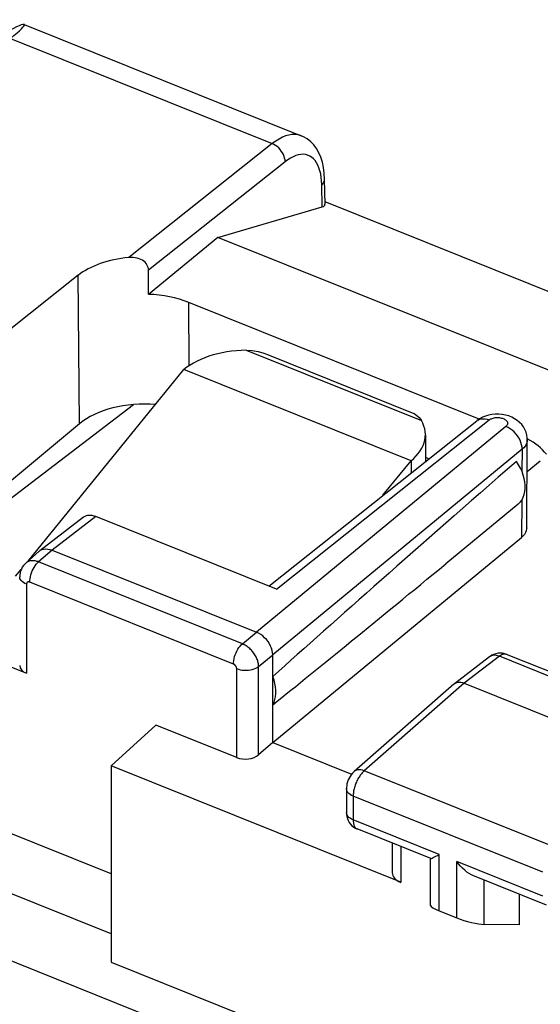
# Model space of a CAD drawing. Units: millimetres. Extents: x 99.7 to 178, y 66.9 to 142.3.
# Drawn here: x 130 to 136.5, y 112.4 to 124.8 of the extents above; entities that cross this region are included whole.
import ezdxf

# ---------------------------------------------------------------- set-up
doc = ezdxf.new("R2010")
doc.units = ezdxf.units.MM
doc.header["$LTSCALE"] = 16.335
doc.layers.get('0').update_dxf_attribs({"linetype": 'CONTINUOUS'})
for name, color, linetype in [('ASSI', 7, 'CONTINUOUS'), ('DRAFT', 7, 'CONTINUOUS'), ('RACCORDO', 7, 'CONTINUOUS')]:
    doc.layers.add(name, color=color, linetype=linetype)

msp = doc.modelspace()

# ---------------------------------------------------------------- linework, layer by layer
at = {"color": 253, "linetype": 'CONTINUOUS'}
msp.add_line((130.038, 117.688), (130.038, 116.565), dxfattribs=at)
at = {"color": 7, "linetype": 'CONTINUOUS'}
msp.add_line((128.391, 117.226), (130.038, 116.565), dxfattribs=at)
msp.add_ellipse((130.153, 116.667), major_axis=(0.2, 0.008), ratio=0.608157, start_param=3.117973, end_param=4.07775, dxfattribs=at)
at = {"layer": 'ASSI', "color": 7, "linetype": 'CONTINUOUS'}
for p, q in [((130.008, 124.752), (133.507, 123.347)), ((133.807, 122.482), (133.801, 122.795)), ((133.806, 122.515), (138.035, 120.817)), ((132.455, 122.063), (133.77, 122.449)), ((132.455, 122.063), (131.578, 121.345)), ((137.204, 120.156), (132.455, 122.063)), ((130.692, 121.585), (129.799, 120.876)), ((135.752, 119.771), (132.088, 121.242)), ((130.707, 119.711), (129.382, 118.609)), ((133.097, 117.663), (135.721, 119.749)), ((136.352, 118.399), (136.359, 119.509)), ((135.073, 119.29), (135.119, 119.271)), ((136.357, 119.11), (136.524, 119.243)), ((136.244, 118.696), (135.331, 117.945)), ((133.193, 117.625), (130.914, 118.54)), ((130.76, 118.532), (130.206, 118.108)), ((133.147, 115.688), (136.285, 118.276)), ((130.2, 118.103), (130.03, 117.954)), ((130.2, 118.103), (130.206, 118.108)), ((130.361, 118.117), (132.942, 117.081)), ((138.533, 115.824), (136.098, 116.802)), ((133.147, 115.688), (133.147, 116.794)), ((135.883, 116.77), (135.439, 116.43)), ((135.434, 116.427), (134.173, 115.322)), ((135.434, 116.427), (135.439, 116.43)), ((135.563, 116.438), (138.021, 115.451)), ((133.147, 115.688), (132.968, 115.534)), ((133.147, 115.688), (134.141, 115.288)), ((134.077, 115.107), (134.077, 114.807)), ((135.143, 114.224), (134.212, 114.598)), ((134.655, 114.42), (134.655, 114.047)), ((135.139, 113.634), (135.139, 114.224)), ((136.604, 113.638), (135.673, 114.011)), ((136.259, 113.776), (136.259, 113.388)), ((135.246, 113.567), (135.47, 113.477)), ((136.259, 113.388), (135.816, 113.394))]:
    msp.add_line(p, q, dxfattribs=at)
at = {"layer": 'ASSI', "color": 253, "linetype": 'CONTINUOUS'}
for p, q in [((129.836, 124.575), (133.141, 123.247)), ((133.141, 123.247), (131.33, 121.809)), ((133.303, 123.019), (131.579, 121.65)), ((133.759, 122.821), (133.752, 122.864)), ((133.77, 122.449), (133.765, 122.728)), ((130.707, 119.711), (130.692, 121.585)), ((132.094, 120.446), (132.088, 121.242)), ((136.09, 119.677), (132.942, 117.081)), ((133.193, 117.625), (135.879, 119.76)), ((135.721, 119.749), (135.726, 119.753)), ((136.295, 119.39), (133.147, 116.794)), ((136.295, 119.39), (136.292, 119.11)), ((136.289, 118.747), (136.285, 118.276)), ((130.914, 118.54), (130.361, 118.117)), ((130.361, 118.117), (130.192, 117.968)), ((132.763, 116.936), (130.192, 117.968)), ((132.651, 116.679), (130.079, 117.712)), ((132.763, 116.936), (132.942, 117.081)), ((136.098, 116.802), (136.094, 116.803)), ((132.968, 116.649), (133.147, 116.794)), ((136.007, 116.777), (135.563, 116.438)), ((138.443, 115.799), (136.007, 116.777)), ((132.692, 115.499), (132.692, 116.622)), ((132.968, 115.534), (132.968, 116.649)), ((135.563, 116.438), (134.302, 115.333)), ((136.695, 114.372), (134.302, 115.333)), ((134.162, 115.013), (134.162, 114.713)), ((136.554, 114.052), (134.162, 115.013)), ((134.077, 114.8), (134.077, 114.807)), ((135.246, 114.277), (134.162, 114.713)), ((134.762, 114.378), (134.762, 113.925)), ((135.246, 113.567), (135.246, 114.277)), ((135.47, 113.477), (135.47, 114.187)), ((136.554, 113.752), (135.47, 114.187)), ((135.816, 113.394), (135.816, 113.954))]:
    msp.add_line(p, q, dxfattribs=at)
for points in [[(133.507, 123.347), (133.496, 123.351), (133.461, 123.36), (133.425, 123.363), (133.388, 123.362), (133.349, 123.355), (133.309, 123.344), (133.268, 123.327), (133.226, 123.305), (133.184, 123.278), (133.141, 123.247)], [(133.303, 123.019), (133.302, 123.041), (133.297, 123.063), (133.29, 123.086), (133.281, 123.109), (133.269, 123.132), (133.255, 123.153), (133.24, 123.174), (133.222, 123.193), (133.203, 123.21), (133.183, 123.225), (133.162, 123.237), (133.141, 123.247)], [(133.752, 122.864), (133.742, 122.904), (133.73, 122.941), (133.716, 122.975), (133.7, 123.005), (133.681, 123.032), (133.66, 123.055), (133.638, 123.075), (133.613, 123.09), (133.587, 123.101), (133.559, 123.109), (133.53, 123.112), (133.5, 123.111), (133.469, 123.105), (133.437, 123.096), (133.404, 123.082), (133.371, 123.065), (133.337, 123.044), (133.303, 123.019)], [(133.765, 122.728), (133.763, 122.776), (133.759, 122.821)], [(133.765, 122.728), (133.779, 122.741), (133.789, 122.755), (133.797, 122.769), (133.801, 122.784), (133.801, 122.794)], [(135.879, 119.76), (135.887, 119.766), (135.896, 119.772), (135.906, 119.776), (135.917, 119.78), (135.929, 119.784), (135.941, 119.787), (135.954, 119.789), (135.967, 119.79), (135.981, 119.79), (135.994, 119.79), (136.007, 119.789), (136.02, 119.787), (136.033, 119.784), (136.045, 119.781), (136.056, 119.777), (136.067, 119.772), (136.076, 119.767), (136.085, 119.761), (136.093, 119.755), (136.099, 119.748), (136.104, 119.742), (136.108, 119.734), (136.111, 119.727), (136.112, 119.719), (136.111, 119.712), (136.11, 119.704), (136.107, 119.697), (136.102, 119.69), (136.097, 119.684), (136.09, 119.677)], [(135.735, 119.759), (135.755, 119.768), (135.778, 119.774), (135.801, 119.776), (135.826, 119.775), (135.852, 119.769), (135.879, 119.76)], [(136.295, 119.39), (136.293, 119.418), (136.288, 119.446), (136.28, 119.475), (136.268, 119.504), (136.253, 119.533), (136.236, 119.56), (136.215, 119.586), (136.193, 119.609), (136.169, 119.631), (136.143, 119.649), (136.117, 119.665), (136.09, 119.677)], [(136.359, 119.509), (136.358, 119.494), (136.353, 119.472), (136.344, 119.45), (136.332, 119.429), (136.315, 119.409), (136.295, 119.39)], [(130.192, 117.968), (130.182, 117.972), (130.171, 117.975), (130.161, 117.978), (130.15, 117.981), (130.139, 117.982), (130.128, 117.983), (130.117, 117.984), (130.106, 117.984), (130.095, 117.983), (130.085, 117.981), (130.074, 117.978), (130.064, 117.975), (130.055, 117.971), (130.046, 117.966), (130.037, 117.96), (130.03, 117.954)], [(130.079, 117.712), (130.08, 117.734), (130.083, 117.757), (130.088, 117.781), (130.094, 117.806), (130.102, 117.83), (130.112, 117.854), (130.123, 117.877), (130.135, 117.899), (130.148, 117.92), (130.162, 117.938), (130.177, 117.955), (130.192, 117.968)], [(130.038, 117.688), (130.018, 117.697), (130, 117.708), (129.985, 117.72), (129.972, 117.733), (129.962, 117.746), (129.956, 117.761), (129.953, 117.776), (129.953, 117.782)], [(130.079, 117.712), (130.077, 117.713), (130.075, 117.714), (130.073, 117.714), (130.071, 117.715), (130.069, 117.715), (130.066, 117.715), (130.064, 117.715), (130.062, 117.715), (130.06, 117.715), (130.058, 117.715), (130.056, 117.714), (130.054, 117.714), (130.052, 117.713), (130.05, 117.712), (130.048, 117.711), (130.047, 117.71), (130.045, 117.708), (130.044, 117.707), (130.043, 117.705), (130.042, 117.703), (130.041, 117.701), (130.04, 117.699), (130.039, 117.697), (130.039, 117.695), (130.038, 117.693), (130.038, 117.69), (130.038, 117.688)], [(132.651, 116.679), (132.652, 116.701), (132.655, 116.725), (132.659, 116.748), (132.666, 116.773), (132.674, 116.797), (132.684, 116.821), (132.695, 116.844), (132.707, 116.866), (132.72, 116.887), (132.734, 116.905), (132.749, 116.922), (132.763, 116.936)], [(132.968, 116.649), (132.968, 116.659), (132.967, 116.67), (132.965, 116.682), (132.963, 116.694), (132.96, 116.706), (132.957, 116.719), (132.953, 116.731), (132.948, 116.744), (132.942, 116.757), (132.936, 116.77), (132.929, 116.783), (132.922, 116.795), (132.914, 116.808), (132.905, 116.82), (132.896, 116.832), (132.887, 116.843), (132.877, 116.854), (132.867, 116.865), (132.856, 116.875), (132.845, 116.885), (132.834, 116.894), (132.823, 116.902), (132.811, 116.91), (132.799, 116.918), (132.787, 116.924), (132.775, 116.93), (132.763, 116.936)], [(136.094, 116.803), (136.087, 116.805), (136.08, 116.806), (136.073, 116.806), (136.065, 116.805), (136.057, 116.804), (136.049, 116.801), (136.041, 116.798), (136.032, 116.794), (136.024, 116.789), (136.015, 116.783), (136.007, 116.777)], [(132.692, 116.622), (132.692, 116.624), (132.691, 116.626), (132.691, 116.629), (132.691, 116.631), (132.69, 116.634), (132.69, 116.636), (132.689, 116.639), (132.688, 116.641), (132.687, 116.644), (132.685, 116.646), (132.684, 116.649), (132.683, 116.652), (132.681, 116.654), (132.679, 116.656), (132.677, 116.659), (132.676, 116.661), (132.674, 116.663), (132.672, 116.665), (132.669, 116.667), (132.667, 116.669), (132.665, 116.671), (132.663, 116.673), (132.66, 116.674), (132.658, 116.676), (132.656, 116.677), (132.653, 116.678), (132.651, 116.679)], [(136.007, 116.777), (135.985, 116.784), (135.965, 116.789), (135.945, 116.79), (135.925, 116.788), (135.908, 116.784), (135.892, 116.776), (135.883, 116.77)], [(132.692, 116.622), (132.714, 116.614), (132.737, 116.608), (132.762, 116.604), (132.788, 116.602), (132.814, 116.601), (132.839, 116.603), (132.865, 116.606), (132.889, 116.612), (132.912, 116.618), (132.933, 116.627), (132.952, 116.637), (132.968, 116.649)], [(134.302, 115.333), (134.295, 115.327), (134.288, 115.32), (134.281, 115.313), (134.274, 115.305), (134.266, 115.296), (134.259, 115.287), (134.251, 115.276), (134.244, 115.266), (134.237, 115.254), (134.229, 115.242), (134.222, 115.23), (134.216, 115.217), (134.209, 115.204), (134.203, 115.19), (134.197, 115.177), (134.192, 115.163), (134.187, 115.149), (134.182, 115.134), (134.178, 115.12), (134.174, 115.106), (134.171, 115.092), (134.168, 115.078), (134.166, 115.065), (134.164, 115.051), (134.163, 115.038), (134.162, 115.025), (134.162, 115.013)], [(134.302, 115.333), (134.281, 115.34), (134.259, 115.344), (134.239, 115.345), (134.22, 115.344), (134.202, 115.339), (134.186, 115.331), (134.173, 115.322)], [(134.162, 115.013), (134.142, 115.022), (134.124, 115.033), (134.109, 115.045), (134.096, 115.058), (134.087, 115.071), (134.08, 115.086), (134.077, 115.101), (134.077, 115.107)], [(134.162, 114.713), (134.142, 114.722), (134.124, 114.733), (134.109, 114.745), (134.096, 114.758), (134.087, 114.771), (134.08, 114.786), (134.077, 114.8)], [(134.162, 114.713), (134.162, 114.703), (134.163, 114.693), (134.164, 114.683), (134.165, 114.673), (134.167, 114.664), (134.169, 114.655), (134.172, 114.646), (134.175, 114.638), (134.179, 114.63), (134.183, 114.623), (134.188, 114.616), (134.193, 114.611), (134.199, 114.606), (134.205, 114.602), (134.212, 114.598)]]:
    msp.add_lwpolyline(points, dxfattribs=at)
at = {"layer": 'ASSI', "color": 7, "linetype": 'CONTINUOUS'}
for points in [[(133.801, 122.794), (133.797, 122.875), (133.788, 122.945), (133.774, 123.011), (133.754, 123.074), (133.729, 123.131), (133.699, 123.184), (133.665, 123.23), (133.626, 123.271), (133.583, 123.306), (133.536, 123.333), (133.507, 123.347)], [(131.579, 121.65), (131.578, 121.668), (131.574, 121.685), (131.568, 121.702), (131.559, 121.718), (131.548, 121.735), (131.535, 121.75), (131.519, 121.763), (131.502, 121.775), (131.482, 121.786), (131.46, 121.795), (131.437, 121.802), (131.412, 121.807), (131.386, 121.81), (131.359, 121.811), (131.33, 121.809)], [(135.794, 119.794), (135.758, 119.775), (135.726, 119.753), (135.721, 119.749)], [(135.956, 119.833), (135.914, 119.829), (135.872, 119.821), (135.831, 119.809), (135.794, 119.794)], [(136.359, 119.509), (136.358, 119.534), (136.353, 119.569), (136.344, 119.604), (136.33, 119.638), (136.312, 119.671), (136.289, 119.701), (136.263, 119.729), (136.233, 119.754), (136.2, 119.776), (136.164, 119.795), (136.125, 119.81), (136.085, 119.822), (136.043, 119.829), (135.999, 119.833), (135.956, 119.833)], [(136.244, 118.697), (136.25, 118.702), (136.273, 118.726), (136.293, 118.753), (136.309, 118.784), (136.321, 118.818), (136.33, 118.855), (136.334, 118.894), (136.334, 118.935), (136.33, 118.977), (136.321, 119.021), (136.309, 119.065), (136.293, 119.108), (136.273, 119.152), (136.25, 119.194), (136.223, 119.237)], [(136.352, 118.399), (136.351, 118.385), (136.346, 118.361), (136.337, 118.338), (136.323, 118.316), (136.306, 118.296), (136.285, 118.276)], [(130.206, 118.108), (130.217, 118.115), (130.237, 118.125)], [(130.237, 118.125), (130.259, 118.131), (130.283, 118.133), (130.308, 118.131), (130.335, 118.126), (130.361, 118.117)], [(130.03, 117.954), (130.016, 117.941), (129.999, 117.922), (129.985, 117.901), (129.974, 117.878), (129.964, 117.854), (129.958, 117.829), (129.954, 117.803), (129.953, 117.782)], [(133.147, 116.794), (133.145, 116.821), (133.14, 116.85), (133.131, 116.878), (133.119, 116.907), (133.104, 116.935), (133.087, 116.963), (133.067, 116.988), (133.044, 117.012), (133.02, 117.034), (132.995, 117.053), (132.969, 117.068), (132.942, 117.081)], [(135.964, 116.81), (135.938, 116.802), (135.913, 116.79), (135.89, 116.775), (135.883, 116.77)], [(136.098, 116.802), (136.073, 116.81), (136.047, 116.815), (136.019, 116.817), (135.992, 116.816), (135.964, 116.81)], [(133.147, 116.165), (133.163, 116.197), (133.175, 116.231), (133.183, 116.267), (133.187, 116.306), (133.187, 116.348), (133.183, 116.39), (133.175, 116.433), (133.163, 116.477), (133.147, 116.522)], [(135.439, 116.43), (135.447, 116.436), (135.463, 116.444), (135.481, 116.449)], [(135.481, 116.449), (135.5, 116.45), (135.521, 116.449), (135.542, 116.445), (135.563, 116.438)], [(134.173, 115.322), (134.17, 115.319), (134.152, 115.302), (134.137, 115.283), (134.123, 115.262), (134.11, 115.24), (134.1, 115.218), (134.091, 115.194), (134.084, 115.17), (134.08, 115.145), (134.077, 115.121), (134.077, 115.107)], [(134.077, 114.807), (134.078, 114.78), (134.082, 114.754), (134.089, 114.729), (134.099, 114.705), (134.112, 114.681)], [(134.112, 114.681), (134.128, 114.66), (134.146, 114.64), (134.166, 114.624)], [(134.166, 114.624), (134.188, 114.61), (134.212, 114.598)], [(135.14, 114.226), (135.143, 114.226), (135.15, 114.227), (135.16, 114.231), (135.173, 114.237), (135.188, 114.245), (135.206, 114.254), (135.225, 114.265), (135.246, 114.277)], [(135.674, 114.011), (135.657, 114.019), (135.627, 114.035), (135.598, 114.055), (135.57, 114.077), (135.543, 114.102), (135.517, 114.129), (135.493, 114.158), (135.47, 114.187)]]:
    msp.add_lwpolyline(points, dxfattribs=at)
for centre, major_axis, ratio, start_param, end_param in [((129.007, 124.076), (1.005, 0.673), 0.065256, -0.645321, 0.651878), ((133.606, 122.515), (0.2, -0.038), 0.317101, -0.554841, 0.06703), ((131.511, 121.255), (1, -0.012), 0.561838, 1.760232, 2.537377), ((131.131, 170.954), (0.085, 95.923), 0.005977, -2.114332, -2.110617), ((131.515, 120.772), (1, 0), 0.573946, 0.960506, 1.508262), ((131.526, 119.381), (1, 0.006), 0.579961, 1.425363, 2.527014), ((135.683, 119.098), (1.001, 0), 0.573207, 0.411601, 0.829415), ((146.093, 127.352), (14.725, 12.526), 0.01476, 2.292772, 2.63226), ((130.918, 118.338), (-0.163, 0.19), 0.655396, -0.897493, -0.034983), ((146.093, 127.352), (14.725, 12.526), 0.01476, -2.657371, -2.403004), ((132.806, 115.602), (0.2, 0.008), 0.608157, -2.205435, -0.652092), ((134.905, 114.053), (0.25, 0.01), 0.608157, 3.117973, 4.07775), ((135.389, 113.566), (0.25, -0.07), 0.173014, -3.091536, -2.133205), ((135.613, 113.476), (0.25, -0.07), 0.173014, -2.133205, -0.579862)]:
    msp.add_ellipse(centre, major_axis=major_axis, ratio=ratio, start_param=start_param, end_param=end_param, dxfattribs=at)
at = {"layer": 'DRAFT', "color": 7, "linetype": 'CONTINUOUS'}
for p, q in [((129.385, 118.422), (131.388, 119.955)), ((131.106, 115.393), (131.672, 115.909)), ((132.692, 115.499), (131.672, 115.909)), ((131.106, 115.393), (131.106, 112.918)), ((134.762, 113.925), (131.106, 115.393)), ((129.013, 113.269), (133.037, 111.653))]:
    msp.add_line(p, q, dxfattribs=at)
at = {"layer": 'RACCORDO', "color": 253, "linetype": 'CONTINUOUS'}
for p, q in [((132.812, 120.64), (135.024, 119.752)), ((134.893, 119.245), (134.893, 119.091)), ((131.106, 114.031), (129.534, 114.663)), ((131.106, 113.275), (129.534, 113.906))]:
    msp.add_line(p, q, dxfattribs=at)
at = {"layer": 'RACCORDO', "color": 7, "linetype": 'CONTINUOUS'}
for p, q in [((133.079, 120.585), (134.906, 119.851)), ((130.058, 117.979), (132.026, 120.396)), ((134.893, 119.245), (132.026, 120.396)), ((135.073, 119.574), (135.073, 119.235)), ((134.538, 118.809), (134.893, 119.245)), ((129.902, 117.787), (129.971, 117.872)), ((131.106, 112.918), (135.194, 111.276))]:
    msp.add_line(p, q, dxfattribs=at)
for points in [[(132.812, 120.64), (132.75, 120.638), (132.689, 120.634), (132.628, 120.627), (132.569, 120.618), (132.51, 120.608), (132.452, 120.595), (132.396, 120.58), (132.342, 120.563), (132.289, 120.544), (132.239, 120.524), (132.191, 120.501), (132.145, 120.477), (132.103, 120.452), (132.063, 120.425), (132.026, 120.396)], [(132.812, 120.64), (132.888, 120.636), (132.962, 120.623), (133.035, 120.602), (133.079, 120.585)], [(134.907, 119.851), (134.931, 119.84), (134.966, 119.818), (134.996, 119.789), (135.024, 119.752)], [(135.073, 119.574), (135.073, 119.578), (135.071, 119.613), (135.065, 119.649), (135.055, 119.683), (135.041, 119.718), (135.024, 119.752)], [(134.893, 119.245), (134.927, 119.275), (134.957, 119.305), (134.984, 119.337), (135.008, 119.37), (135.028, 119.403), (135.045, 119.437), (135.058, 119.472), (135.067, 119.507), (135.072, 119.542), (135.073, 119.574)]]:
    msp.add_lwpolyline(points, dxfattribs=at)

doc.saveas('drawing.dxf')
